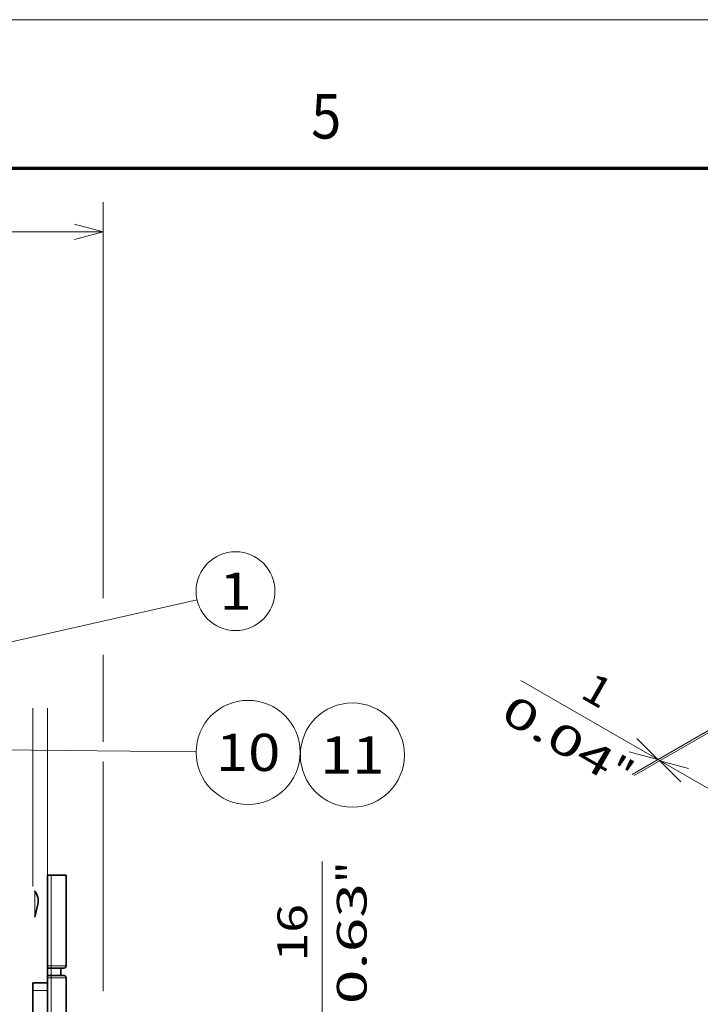
# Model space of a CAD drawing. Extents: x 0 to 420, y 0 to 297.
# Drawn here: x 291 to 337, y 231 to 297 of the extents above; entities that cross this region are included whole.
import ezdxf
from ezdxf.enums import TextEntityAlignment as Align

# ---------------------------------------------------------------- set-up
doc = ezdxf.new("R2010")
doc.units = 0
doc.linetypes.add('DASHSPACE', pattern=[30, 12, -18])
doc.layers.get('0').update_dxf_attribs({"lineweight": 13})
doc.layers.add('General', color=7, linetype='Continuous', lineweight=13)
doc.styles.get("Standard").update_dxf_attribs({"font": 'isocp.shx'})
doc.dimstyles.get("Standard").update_dxf_attribs({"dimtxt": 2.5, "dimasz": 2.5, "dimexe": 1.25, "dimexo": 0.625, "dimtad": 1, "dimcen": 2.5, "dimadec": 0, "dimazin": 0, "dimtfac": 1, "dimtmove": 0, "dimatfit": 0, "dimfxl": 1, "dimarcsym": 0})

# ---------------------------------------------------------------- blocks, each defined once
blk = doc.blocks.new('*D175')
at = {"color": 7, "lineweight": 13}
for p, q in [((248.714376, 238.634224), (248.714376, 284.727994)), ((296.464376, 258.070313), (296.464376, 284.727994)), ((248.714376, 282.727994), (296.464376, 282.727994))]:
    blk.add_line(p, q, dxfattribs=at)
at = {"color": 7, "lineweight": 13, "ltscale": 0.14645}
blk.add_line((296.464376, 248.409791), (296.464376, 254.267777), dxfattribs=at)
at = {"color": 7, "lineweight": 13, "ltscale": 0.385945}
blk.add_line((296.464376, 231.635972), (296.464376, 247.073761), dxfattribs=at)
at = {"color": 7, "lineweight": 13, "ltscale": 0.069812}
blk.add_line((296.464376, 226.082721), (296.464376, 228.875214), dxfattribs=at)
at = {"color": 7, "lineweight": 13}
for points in [[(250.646228, 283.245633), (248.714376, 282.727994), (250.646228, 282.210354)], [(294.532525, 282.210354), (296.464376, 282.727994), (294.532525, 283.245633)]]:
    blk.add_lwpolyline(points, dxfattribs=at)
for s, p, p2 in [('95.5', (278.885572, 283.727994), (287.025052, 283.727994)), ('3.76', (278.152238, 279.727994), (286.291719, 279.727994)), ('"', (286.291719, 279.727994), (287.758386, 279.727994))]:
    blk.add_text(s, height=2, dxfattribs=at).set_placement(p, p2, align=Align.FIT)
blk = doc.blocks.new('*D183')
at = {"color": 230, "lineweight": 13}
blk.add_line((311.193147, 213.182721), (311.193147, 240.362355), dxfattribs=at)
at = {"color": 230, "lineweight": 13, "ltscale": 0.448013}
blk.add_line((295.272626, 226.182722), (313.193147, 226.182722), dxfattribs=at)
at = {"color": 230, "lineweight": 13, "ltscale": 0.355525}
blk.add_line((298.972131, 218.182721), (313.193147, 218.182721), dxfattribs=at)
at = {"color": 230, "lineweight": 13}
for points in [[(310.675508, 228.114573), (311.193147, 226.182722), (311.710786, 228.114573)], [(311.710786, 216.25087), (311.193147, 218.182721), (310.675508, 216.25087)]]:
    blk.add_lwpolyline(points, dxfattribs=at)
for s, p, p2 in [('"', (314.193147, 238.895688), (314.193147, 240.362355)), ('0.63', (314.193147, 230.756207), (314.193147, 238.895688)), ('16', (310.193147, 233.624411), (310.193147, 237.494151))]:
    blk.add_text(s, height=2, rotation=90.000003, dxfattribs=at).set_placement(p, p2, align=Align.FIT)
blk = doc.blocks.new('*D282')
at = {"color": 190, "lineweight": 13, "ltscale": 0.353263}
for p, q in [((344.302663, 253.278442), (332.065291, 246.213191)), ((344.444084, 253.196792), (332.206712, 246.131541))]:
    blk.add_line(p, q, dxfattribs=at)
at = {"color": 190, "lineweight": 13, "ltscale": 0.395284}
blk.add_line((324.575859, 252.537217), (338.268889, 244.631541), dxfattribs=at)
at = {"color": 190, "lineweight": 13}
for points in [[(331.865489, 247.73083), (333.797341, 247.213191), (332.383128, 248.627405)], [(335.870613, 246.613904), (333.938762, 247.131541), (335.352977, 245.717328)]]:
    blk.add_lwpolyline(points, dxfattribs=at)
for s, p, p2 in [('1', (328.484221, 251.435424), (329.986662, 250.567989)), ('0.04', (323.075859, 249.939143), (330.124858, 245.8694)), ('"', (330.124858, 245.869401), (331.395027, 245.136066))]:
    blk.add_text(s, height=2, rotation=329.999989, dxfattribs=at).set_placement(p, p2, align=Align.FIT)
blk = doc.blocks.new('BLOCK133')
at = {"color": 7, "lineweight": 13}
blk.add_line((18.999138, 77.445824), (90.130585, 93.520172), dxfattribs=at)
blk.add_lwpolyline([(22.539619, 79.307281), (18.999138, 77.445824), (22.99601, 77.287659)], dxfattribs=at)
blk.add_circle((95.309494, 94.690506), 5.309498, dxfattribs=at)
blk.add_text('1', height=5, dxfattribs=at).set_placement((93.140907, 92.190506), (97.478081, 92.190506), align=Align.FIT)
blk = doc.blocks.new('BLOCK136')
at = {"color": 7, "lineweight": 13}
blk.add_line((31.499134, 73.653801), (90.000359, 73.064468), dxfattribs=at)
blk.add_lwpolyline([(35.37307, 74.650101), (31.499134, 73.653801), (35.352211, 72.579659)], dxfattribs=at)
blk.add_circle((97.006104, 72.993896), 7.006106, dxfattribs=at)
blk.add_text('10', height=5, dxfattribs=at).set_placement((92.66893, 70.493896), (101.343285, 70.493896), align=Align.FIT)
blk = doc.blocks.new('BLOCK142')
at = {"color": 7, "lineweight": 13}
blk.add_circle((111.042175, 72.636627), 7.006106, dxfattribs=at)
blk.add_text('11', height=5, dxfattribs=at).set_placement((106.705002, 70.136627), (115.379356, 70.136627), align=Align.FIT)
blk = doc.blocks.new('BLOCK143')
at = {"color": 7, "lineweight": 35, "ltscale": 0.305}
for p, q in [((70, 44.27), (70, 56.47)), ((72.5, 44.27), (72.5, 56.47))]:
    blk.add_line(p, q, dxfattribs=at)
at = {"color": 7, "lineweight": 35, "ltscale": 0.0125}
for p, q in [((70.5, 56.47), (70, 56.47)), ((70.5, 43.97), (70, 43.97)), ((70, 42.97), (70.5, 42.97))]:
    blk.add_line(p, q, dxfattribs=at)
at = {"color": 7, "lineweight": 13, "ltscale": 0.305}
blk.add_line((70.5, 44.27), (70.5, 56.47), dxfattribs=at)
at = {"color": 7, "lineweight": 35, "ltscale": 0.05}
for p, q in [((72.5, 56.47), (70.5, 56.47)), ((70, 41.97), (68, 41.97))]:
    blk.add_line(p, q, dxfattribs=at)
at = {"color": 7, "lineweight": 13, "ltscale": 0.081825}
blk.add_line((68.28, 50.88), (68.28, 54.16), dxfattribs=at)
at = {"color": 7, "lineweight": 13, "ltscale": 0.045141}
blk.add_line((68.28, 50.88), (68.7, 52.64), dxfattribs=at)
at = {"color": 7, "lineweight": 35, "ltscale": 0.044997}
blk.add_line((68.3, 50.82), (68.7, 52.57), dxfattribs=at)
at = {"color": 7, "lineweight": 35, "ltscale": 0.0075}
for p, q in [((70, 44.27), (70, 43.97)), ((70, 42.97), (70, 42.67))]:
    blk.add_line(p, q, dxfattribs=at)
at = {"color": 7, "lineweight": 13, "ltscale": 0.0125}
for p, q in [((70.5, 44.27), (70, 44.27)), ((70, 42.67), (70.5, 42.67))]:
    blk.add_line(p, q, dxfattribs=at)
at = {"color": 7, "lineweight": 35, "ltscale": 0.025}
for p, q in [((70, 43.97), (70, 42.97)), ((71.8, 43.97), (71.8, 42.97)), ((68, 41.97), (68, 40.97))]:
    blk.add_line(p, q, dxfattribs=at)
at = {"color": 7, "lineweight": 13, "ltscale": 0.0075}
for p, q in [((70.5, 44.27), (70.5, 43.97)), ((70.5, 42.97), (70.5, 42.67))]:
    blk.add_line(p, q, dxfattribs=at)
at = {"color": 7, "lineweight": 13, "ltscale": 0.05}
for p, q in [((72.5, 44.27), (70.5, 44.27)), ((72.5, 42.67), (70.5, 42.67)), ((70, 40.97), (68, 40.97))]:
    blk.add_line(p, q, dxfattribs=at)
at = {"color": 7, "lineweight": 13, "ltscale": 0.025}
blk.add_line((70.5, 43.97), (70.5, 42.97), dxfattribs=at)
at = {"color": 7, "lineweight": 35, "ltscale": 0.0425}
for p, q in [((72.2, 43.97), (70.5, 43.97)), ((72.2, 42.97), (70.5, 42.97))]:
    blk.add_line(p, q, dxfattribs=at)
at = {"color": 7, "lineweight": 35}
for p, q in [((70, -53.33), (70, 42.67)), ((72.5, -53.33), (72.5, 42.67)), ((68, -38.03), (68, 40.97))]:
    blk.add_line(p, q, dxfattribs=at)
at = {"color": 7, "lineweight": 13}
blk.add_line((70.5, -53.33), (70.5, 42.67), dxfattribs=at)
at = {"color": 7, "lineweight": 35}
for centre, radius, start, end in [((66.75, 53.02), 2, 347.2175, 42.186), ((72.2, 44.27), 0.3, 270, 360), ((72.2, 42.67), 0.3, 0, 90)]:
    blk.add_arc(centre, radius, start, end, dxfattribs=at)
at = {"color": 7, "lineweight": 13}
for centre, radius, start, end in [((68.06, 54.21), 0.229, 346.6617, 40.4479), ((67.11, 53.01), 1.64, 0.3169, 44.4014), ((67.15, 53.02), 1.6, 346.4162, 359.9903), ((68.48, 52.62), 0.221, 347.2646, 4.5691)]:
    blk.add_arc(centre, radius, start, end, dxfattribs=at)
blk.add_ellipse((68.01, 50.88), major_axis=(-0.293, 0.066), ratio=0.42867, start_param=3.141593, end_param=3.628366, dxfattribs=at)

msp = doc.modelspace()

# ---------------------------------------------------------------- linework, layer by layer
at = {"color": 7, "linetype": 'DASHSPACE', "lineweight": 13}
for p, q in [((291.714376, 250.682721), (291.714376, 178.517441)), ((292.714376, 250.682721), (292.714376, 178.517441))]:
    msp.add_line(p, q, dxfattribs=at)
at = {"layer": 'General', "color": 7, "lineweight": 13}
msp.add_line((0, 297), (420, 297), dxfattribs=at)
at = {"layer": 'General', "color": 7, "lineweight": 70}
msp.add_line((17, 287), (410, 287), dxfattribs=at)

# ---------------------------------------------------------------- block references
at = {"lineweight": 0, "xscale": 0.5, "yscale": 0.5, "zscale": 0.5}
for name in ['BLOCK143', 'BLOCK133', 'BLOCK136', 'BLOCK142']:
    msp.add_blockref(name, (257.714376, 211.199528), dxfattribs=at)

# ---------------------------------------------------------------- texts
at = {"layer": 'General', "color": 7, "lineweight": 13}
msp.add_text('5', height=3, dxfattribs=at).set_placement((310.463379, 289), (312.486633, 289), align=Align.FIT)

# ---------------------------------------------------------------- dimensions: what is measured, and where the dimension line sits
at = {"color": 0, "lineweight": 0}
for base, p1, p2, angle, picture, middle in [((248.714376, 282.727994), (296.464376, 226.082721), (248.714376, 238.634224), 179.999046, '*D175', (282.955312, 282.727994)), ((311.193147, 218.182721), (295.272626, 226.182721), (298.972131, 218.182721), 269.998569, '*D183', (311.193147, 235.559281))]:
    dim = msp.add_linear_dim(base=base, p1=p1, p2=p2, angle=angle, dimstyle='STANDARD', override={"dimlfac": 2}, dxfattribs=at)
    dim.commit()
    dim.dimension.update_dxf_attribs({"geometry": picture, "text_midpoint": middle, "dimtype": 160, "oblique_angle": 89.999523})
dim = msp.add_linear_dim(base=(333.797341, 247.213191), p1=(346.176134, 254.196791), p2=(346.034713, 254.278441), angle=149.999205, text='1', dimstyle='STANDARD', override={"dimlfac": 5}, dxfattribs=at)
dim.commit()
dim.dimension.update_dxf_attribs({"geometry": '*D282', "text_midpoint": (328.735442, 250.13568), "dimtype": 160, "oblique_angle": 89.999523})

doc.saveas('drawing.dxf')
